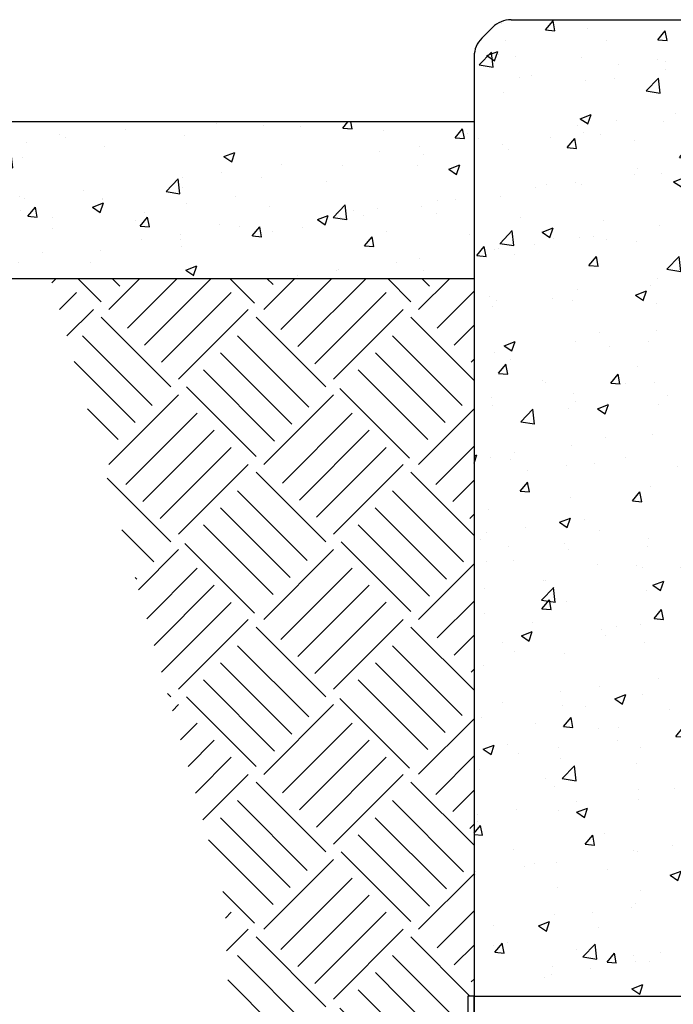
# Model space of a CAD drawing. Units: feet. Extents: x 0 to 702, y -10 to 170.
# Drawn here: x 293 to 295, y 4 to 7 of the extents above; entities that cross this region are included whole.
import ezdxf

# ---------------------------------------------------------------- set-up
doc = ezdxf.new("R2010")
doc.units = ezdxf.units.FT
doc.header["$MEASUREMENT"] = 0
doc.linetypes.add('CENTER2', pattern=[1.125, 0.75, -0.125, 0.125, -0.125])
for name, color, linetype in [('CNTR', 1, 'CENTER2'), ('DETL-03', 3, 'Continuous'), ('DETL-04', 4, 'Continuous'), ('DETL-13', 13, 'Continuous'), ('HTCH-01', 1, 'Continuous'), ('HTCH-13', 13, 'Continuous'), ('M-PROC-PIP3', 3, 'Continuous')]:
    doc.layers.add(name, color=color, linetype=linetype)
pattern_1 = [(50, (-17.667, -33.5246), (0.35863, -0.031376), [0.0375, -0.4125]), (355, (-17.667, -33.5246), (-0.0693757, 0.376096), [0.03, -0.33]), (100.4514, (-17.6371, -33.5272), (0.2892544, 0.34472), [0.03187, -0.350571]), (46.1842, (-17.667, -33.4246), (0.5336207, -0.0827596), [0.05625, -0.61875]), (96.6356, (-17.62253, -33.4315), (0.467331, 0.487059), [0.047805, -0.525857]), (351.1842, (-17.667, -33.4246), (0.467331, 0.487059), [0.045, -0.495]), (21, (-17.617, -33.4496), (0.2984535, -0.2013094), [0.0375, -0.4125]), (326, (-17.617, -33.4496), (0.1216577, 0.362575), [0.03, -0.33]), (71.4514, (-17.59213, -33.46637), (0.4201112, 0.1612656), [0.03187, -0.350571]), (37.5, (-17.667, -33.5246), (0.00607993, 0.16644693), [0, -0.326, 0, -0.335, 0, -0.33125]), (7.5, (-17.667, -33.5246), (0.1315348, 0.1972059), [0, -0.191, 0, -0.3185, 0, -0.12625]), (327.5, (-17.7785, -33.5246), (0.2669112, -0.01127744), [0, -0.125, 0, -0.39, 0, -0.5175]), (317.5, (-17.8285, -33.5246), (0.2915931, 0.0500525), [0, -0.1625, 0, -0.259, 0, -0.3675])]

# ---------------------------------------------------------------- blocks, each defined once
blk = doc.blocks.new('A$C5A3057B5')
at = {"layer": 'HTCH-01'}
h = blk.add_hatch(dxfattribs=at)
h.set_pattern_fill('AR-CONC', color=256, scale=0.05)
h.set_pattern_definition(pattern_1)
h.paths.add_polyline_path([(-6, 0), (-6.667, 0), (-6.667, -3.1189), (-6, -3.1189)])
at = {"layer": 'HTCH-13'}
h = blk.add_hatch(dxfattribs=at)
h.set_pattern_fill('AR-CONC', color=256, scale=0.05)
h.set_pattern_definition(pattern_1)
h.paths.add_polyline_path([(-6.667, -0.3264), (-10.0555, -0.3264), (-9.8362, -0.8264), (-6.667, -0.8264)])
h = blk.add_hatch(dxfattribs=at)
h.set_pattern_fill('EARTH2', color=256, scale=0.7, angle=45, pattern_type=2)
h.set_pattern_definition([(225, (-17.667, -33.0494), (-2e-16, -0.98995), [0.315, -0.385]), (225, (-17.44426, -33.27216), (-2e-16, -0.98995), [0.315, -0.385]), (225, (-17.4987, -33.2177), (-2e-16, -0.98995), [0.322, -0.378]), (225, (-17.55316, -33.16326), (-2e-16, -0.98995), [0.322, -0.378]), (225, (-17.6076, -33.1088), (-2e-16, -0.98995), [0.322, -0.378]), (225, (-17.6076, -32.61384), (-2e-16, -0.98995), [0.315, -0.385]), (225, (-17.55316, -32.6683), (-2e-16, -0.98995), [0.315, -0.385]), (225, (-17.4987, -32.72274), (-2e-16, -0.98995), [0.315, -0.385]), (225, (-17.44426, -32.7772), (-2e-16, -0.98995), [0.315, -0.385]), (225, (-17.667, -32.55444), (-2e-16, -0.98995), [0.315, -0.385]), (315, (-18.1422, -33.0296), (0.98995, -2e-16), [0.315, -0.385]), (315, (-17.9145, -32.8019), (0.98995, -2e-16), [0.315, -0.385]), (315, (-17.9739, -32.8613), (0.98995, -2e-16), [0.315, -0.385]), (315, (-18.0283, -32.9158), (0.98995, -2e-16), [0.315, -0.385]), (315, (-18.0828, -32.9702), (0.98995, -2e-16), [0.315, -0.385]), (315, (-17.5878, -32.9702), (0.98995, -2e-16), [0.322, -0.378]), (315, (-17.53336, -32.9158), (0.98995, -2e-16), [0.322, -0.378]), (315, (-17.4789, -32.8613), (0.98995, -2e-16), [0.322, -0.378]), (315, (-17.4195, -32.8019), (0.98995, -2e-16), [0.315, -0.385]), (315, (-17.64225, -33.0247), (0.98995, -2e-16), [0.315, -0.385])])
h.paths.add_polyline_path([(-6.3542, -4.6605), (-6.3581, -4.6605), (-6.3542, -4.6646)])
h.paths.add_polyline_path([(-6.9738, -3.8408), (-6.6869, -3.8408), (-6.6869, -3.1186), (-6.667, -3.1186), (-6.667, -0.8264), (-8.0204, -0.8264), (-7.7835, -1.6633), (-7.4645, -2.8039), (-7.453, -3.1135), (-7.3232, -3.6568), (-7.1811, -3.8628), (-7.1811, -3.8408), (-7.0137, -3.8408), (-7.0137, -3.6934), (-6.9738, -3.6934)])
at = {"layer": 'DETL-03'}
blk.add_line((-6.667, -3.1189), (-6.667, -5.5424), dxfattribs=at)
at = {"layer": 'DETL-04'}
for p, q in [((-6.5492, 0), (6.5492, 0)), ((-6.6426, -0.0589), (-6.6081, -0.0244)), ((-6.667, -0.1178), (-6.667, -3.1189)), ((-6.667, -3.1189), (-6, -3.1189))]:
    blk.add_line(p, q, dxfattribs=at)
for centre, start, end in [((-6.5492, -0.0833), 90, 135), ((-6.5837, -0.1178), 135, 180)]:
    blk.add_arc(centre, 0.0833, start, end, dxfattribs=at)
at = {"layer": 'DETL-13'}
for p, q in [((-6.667, -0.3264), (-12, -0.3264)), ((-12, -0.8264), (-6.667, -0.8264))]:
    blk.add_line(p, q, dxfattribs=at)
at = {"layer": 'M-PROC-PIP3'}
blk.add_lwpolyline([(-6.667, -4.3748), (-6.667, -3.1186), (-6.6869, -3.1186), (-6.6869, -4.3748)], close=True, dxfattribs=at)

msp = doc.modelspace()

# ---------------------------------------------------------------- block references
at = {"layer": 'CNTR'}
msp.add_blockref('A$C5A3057B5', (301.2844, 7.2519), dxfattribs=at)

doc.saveas('drawing.dxf')
